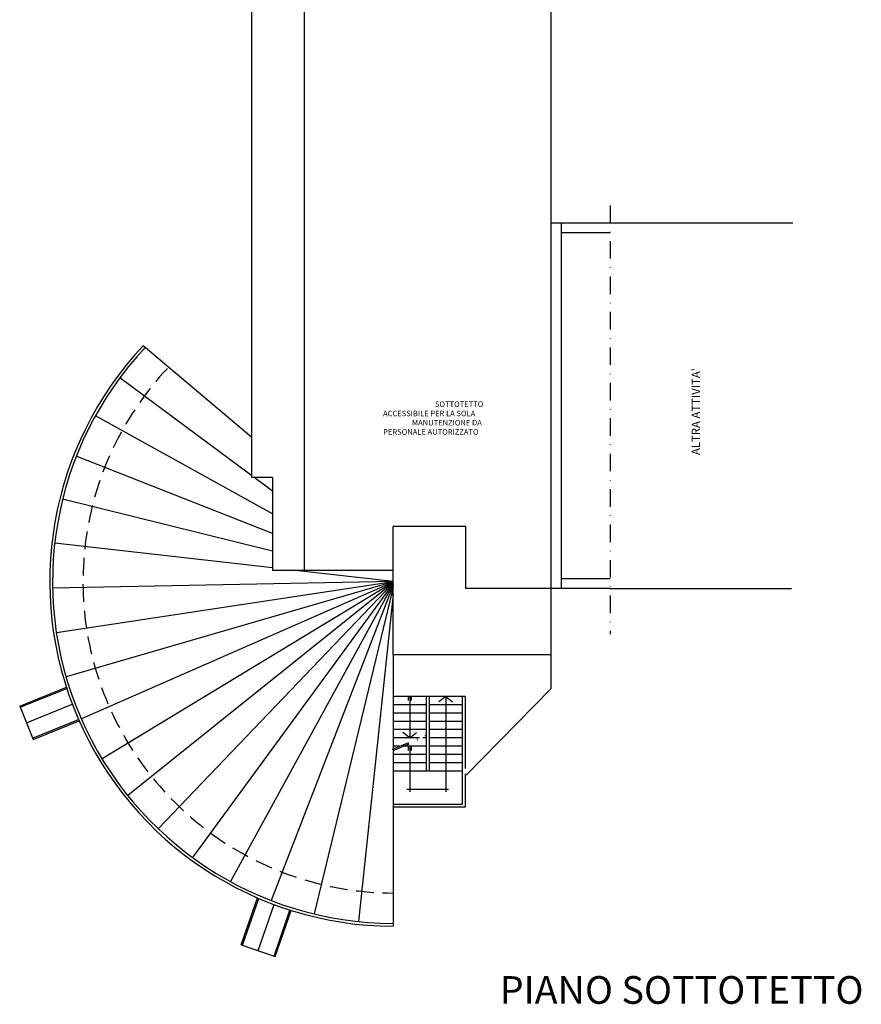
# Model space of a CAD drawing. Units: millimetres. Extents: x 4006 to 6754, y 3364 to 4075.
# Drawn here: x 6439 to 6743, y 3364 to 3720 of the extents above; entities that cross this region are included whole.
import ezdxf

# ---------------------------------------------------------------- set-up
doc = ezdxf.new("R2010")
doc.units = ezdxf.units.MM
for name, pattern in [('CONTINUA', [0]), ('NASCOSTA', [9.525, 6.35, -3.175]), ('TRATTOPUNTO', [25.4, 12.7, -6.35, 0, -6.35])]:
    doc.linetypes.add(name, pattern=pattern)
doc.layers.get('0').update_dxf_attribs({"color": 3, "linetype": 'CONTINUA'})
doc.layers.add('1', color=7, linetype='CONTINUA')
doc.layers.add('VIEFUGA', color=104, linetype='CONTINUOUS')
doc.styles.add('ARIAL', font='ARIAL.TTF', dxfattribs={"height": 2})

msp = doc.modelspace()

# ---------------------------------------------------------------- linework, layer by layer
for p, q in [((6630.75, 3804.93), (6630.75, 3514.43)), ((6634.41, 3646.43), (6634.41, 3514.43))]:
    msp.add_line(p, q)
at = {"layer": '1'}
for p, q in [((6522.75, 3554.44), (6522.75, 3780.43)), ((6652.16, 3646.43), (6718.16, 3646.43)), ((6522.75, 3568.93), (6483.49, 3602.08)), ((6522.75, 3555.09), (6475.07, 3590.44)), ((6530.25, 3541.32), (6466.29, 3576.81)), ((6530.25, 3534.23), (6459.37, 3562.14)), ((6530.25, 3554.44), (6522.75, 3554.44)), ((6530.25, 3549.53), (6523.63, 3554.44)), ((6530.25, 3554.44), (6530.25, 3520.94)), ((6530.25, 3527.84), (6454.43, 3546.7)), ((6530.25, 3521.86), (6451.56, 3530.73)), ((6541.75, 3520.94), (6530.25, 3520.94)), ((6573.75, 3516.96), (6538.44, 3520.94)), ((6573.75, 3516.89), (6450.8, 3514.53)), ((6573.75, 3516.83), (6452.18, 3498.38)), ((6573.75, 3516.76), (6455.66, 3482.54)), ((6573.75, 3516.68), (6461.19, 3467.29)), ((6573.75, 3516.6), (6468.66, 3452.9)), ((6573.75, 3516.5), (6477.96, 3439.61)), ((6573.75, 3516.38), (6488.92, 3427.66)), ((6573.75, 3516.22), (6501.36, 3417.25)), ((6573.75, 3515.99), (6515.05, 3408.55)), ((6573.75, 3515.61), (6529.76, 3401.73)), ((6573.75, 3514.83), (6545.24, 3396.89)), ((6652.16, 3514.43), (6717.66, 3514.43)), ((6573.75, 3512.19), (6561.22, 3394.12)), ((6573.75, 3490.43), (6573.75, 3392.43)), ((6630.75, 3490.43), (6630.75, 3478.12)), ((6438.93, 3471.97), (6455.77, 3478.76)), ((6439.11, 3471.51), (6455.92, 3478.28)), ((6630.75, 3478.12), (6600.18, 3447.03)), ((6599.75, 3475.43), (6573.75, 3475.43)), ((6579.25, 3475.43), (6579.25, 3473.93)), ((6579.75, 3475.43), (6579.75, 3460.43)), ((6580.25, 3475.43), (6580.25, 3473.93)), ((6585.75, 3475.43), (6585.75, 3448.43)), ((6586.75, 3475.43), (6586.75, 3448.43)), ((6592.75, 3475.43), (6590.25, 3473.43)), ((6592.75, 3475.43), (6592.75, 3440.93)), ((6592.75, 3475.43), (6595.25, 3473.43)), ((6598.75, 3475.43), (6598.75, 3436.43)), ((6599.75, 3475.43), (6599.75, 3449.45)), ((6438.93, 3471.97), (6443.78, 3459.91)), ((6441.35, 3465.94), (6457.93, 3472.62)), ((6585.75, 3472.43), (6573.75, 3472.43)), ((6598.75, 3472.43), (6586.75, 3472.43)), ((6443.6, 3460.38), (6460.19, 3467.06)), ((6585.75, 3469.43), (6573.75, 3469.43)), ((6598.75, 3469.43), (6586.75, 3469.43)), ((6443.78, 3459.91), (6460.4, 3466.61)), ((6585.75, 3466.43), (6573.75, 3466.43)), ((6585.75, 3463.43), (6573.75, 3463.43)), ((6598.75, 3466.43), (6586.75, 3466.43)), ((6598.75, 3463.43), (6586.75, 3463.43)), ((6583.25, 3460.43), (6573.75, 3460.43)), ((6579.75, 3460.43), (6577.25, 3462.43)), ((6579.75, 3460.43), (6582.25, 3462.43)), ((6585.75, 3460.43), (6584.55, 3460.43)), ((6598.75, 3460.43), (6586.75, 3460.43)), ((6576.05, 3457.43), (6573.75, 3457.43)), ((6585.75, 3457.43), (6577.35, 3457.43)), ((6579.25, 3457.43), (6579.25, 3455.93)), ((6579.75, 3457.43), (6579.75, 3440.93)), ((6580.25, 3457.43), (6580.25, 3455.93)), ((6598.75, 3457.43), (6586.75, 3457.43)), ((6585.75, 3454.43), (6573.75, 3454.43)), ((6598.75, 3454.43), (6586.75, 3454.43)), ((6585.75, 3451.43), (6573.75, 3451.43)), ((6598.75, 3451.43), (6586.75, 3451.43)), ((6598.75, 3448.43), (6573.75, 3448.43)), ((6599.75, 3447.45), (6599.75, 3435.43)), ((6578.75, 3441.93), (6593.75, 3441.93)), ((6598.75, 3436.43), (6573.75, 3436.43)), ((6599.75, 3435.43), (6573.75, 3435.43)), ((6518.95, 3385.78), (6524.81, 3402.67)), ((6519.42, 3385.61), (6525.28, 3402.47)), ((6525.09, 3383.64), (6530.85, 3400.24)), ((6530.76, 3381.68), (6536.52, 3398.29)), ((6531.23, 3381.51), (6537, 3398.13)), ((6518.95, 3385.78), (6531.23, 3381.51))]:
    msp.add_line(p, q, dxfattribs=at)
at = {"layer": '1', "linetype": 'TRATTOPUNTO', "ltscale": 0.5}
for p, q in [((6652.16, 3652.68), (6652.16, 3497.93)), ((6573.56, 3456.39), (6585.56, 3461.39)), ((6573.75, 3455.93), (6585.75, 3460.93))]:
    msp.add_line(p, q, dxfattribs=at)
at = {"layer": '1'}
for radius, start, end in [(124.47, 136.8199, 269.7698), (123.47, 136.7955, 269.768)]:
    msp.add_arc((6574.25, 3516.9), radius, start, end, dxfattribs=at)
at = {"layer": '1', "linetype": 'NASCOSTA'}
msp.add_arc((6574.25, 3516.9), 112.47, 136.7955, 269.7453, dxfattribs=at)
at = {"layer": 'VIEFUGA', "color": 2}
for p, q in [((6541.75, 3520.94), (6541.75, 3780.93)), ((6630.75, 3646.43), (6652.16, 3646.43)), ((6634.41, 3642.93), (6652.16, 3642.93)), ((6573.75, 3490.43), (6573.75, 3536.81)), ((6600.07, 3536.81), (6573.75, 3536.81)), ((6600.07, 3514.43), (6600.07, 3536.81)), ((6573.75, 3520.94), (6541.75, 3520.94)), ((6652.16, 3517.93), (6634.41, 3517.93)), ((6652.16, 3514.43), (6600.07, 3514.43)), ((6630.75, 3514.43), (6630.75, 3490.43)), ((6630.75, 3490.43), (6573.75, 3490.43))]:
    msp.add_line(p, q, dxfattribs=at)

# ---------------------------------------------------------------- texts
at = {"layer": '1', "style": 'ARIAL'}
msp.add_text("ALTRA ATTIVITA'", height=3, rotation=90, dxfattribs=at).set_placement((6684.57, 3562.6))
msp.add_text('PIANO SOTTOTETTO', height=10, dxfattribs=at).set_placement((6612.25, 3364.43))
at = {"layer": '1', "insert": (6565.68, 3581.95), "char_height": 2, "attachment_point": 1, "style": 'ARIAL'}
msp.add_mtext_dynamic_manual_height_columns('\\pi11.59;SOTTOTETTO\\P\\pi2.2178;ACCESSIBILE PER LA SOLA \\P\\pi7.451;MANUTENZIONE DA \\P\\pi2.2403;PERSONALE AUTORIZZATO', width=41.7084, gutter_width=10, heights=[0], dxfattribs=at)

doc.saveas('drawing.dxf')
